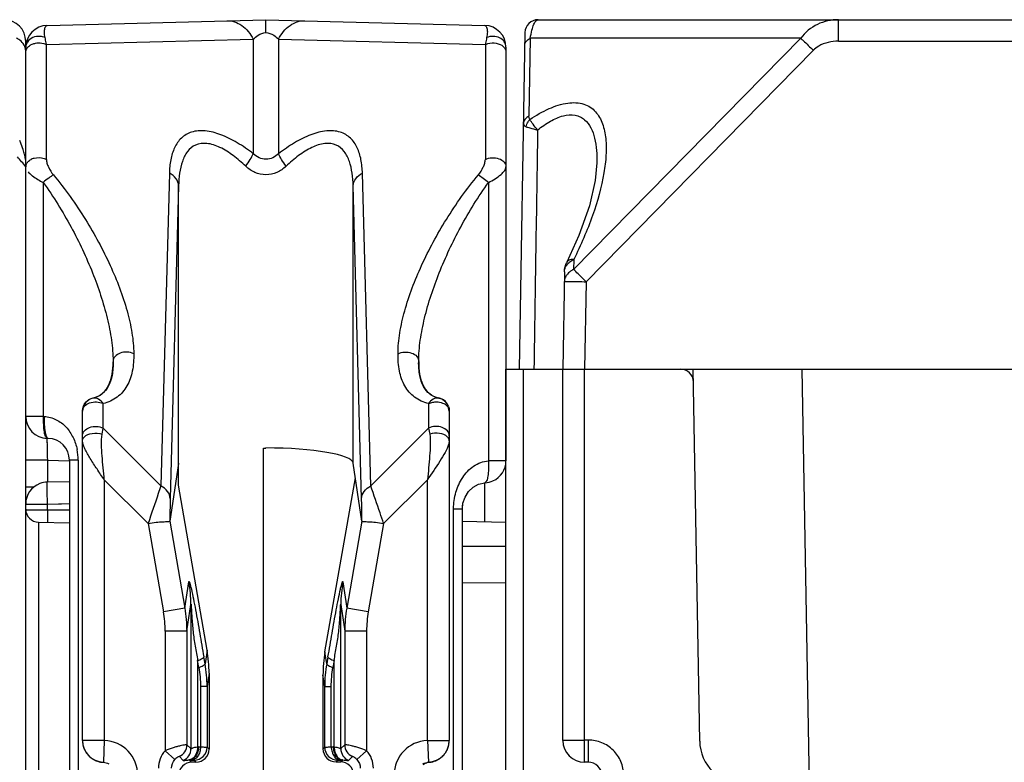
# Model space of a CAD drawing. Units: millimetres. Extents: x 15 to 636, y 15 to 537.
# Drawn here: x 279 to 301, y 161 to 178 of the extents above; entities that cross this region are included whole.
import ezdxf

# ---------------------------------------------------------------- set-up
doc = ezdxf.new("R2010")
doc.units = ezdxf.units.MM
doc.header["$LTSCALE"] = 35.851852
doc.layers.get('0').update_dxf_attribs({"linetype": 'CONTINUOUS'})
doc.layers.add('EDGE_FEAT', color=7, linetype='CONTINUOUS')

msp = doc.modelspace()

# ---------------------------------------------------------------- linework, layer by layer
at = {"color": 7, "linetype": 'Continuous'}
for p, q in [((278.88, 108.465), (278.88, 177.465)), ((289.88, 141.965), (289.88, 169.965)), ((289.88, 169.965), (291.18, 169.965)), ((290.28, 141.965), (290.28, 169.965)), ((282.38, 167.802), (282.183, 166.482)), ((282.38, 167.811), (282.38, 167.802)), ((282.38, 167.306), (282.38, 167.802)), ((286.578, 166.482), (286.38, 167.816)), ((285.734, 163.49), (286.43, 167.476)), ((283.033, 163.531), (282.38, 167.306)), ((279.175, 166.46), (279.88, 166.448)), ((288.88, 166.483), (289.88, 166.465)), ((283.033, 163.531), (282.987, 163.219)), ((285.774, 163.219), (285.734, 163.49)), ((283.079, 163.002), (283.034, 162.699)), ((283.079, 163.002), (283.079, 161.267)), ((285.688, 162.962), (285.688, 161.273)), ((285.727, 162.699), (285.688, 162.962)), ((283.034, 161.311), (283.079, 161.267)), ((285.688, 161.273), (285.727, 161.311)), ((282.68, 160.966), (282.629, 161.016)), ((282.78, 160.966), (282.68, 160.966)), ((282.734, 161.012), (282.78, 160.966)), ((285.989, 160.973), (286.027, 161.012)), ((285.989, 160.973), (286.089, 160.974)), ((286.089, 160.974), (286.132, 161.016))]:
    msp.add_line(p, q, dxfattribs=at)
for centre, radius, start, end in [((278.38, 177.465), 0.5, 0, 90), ((277.275, 174.533), 1.609, 22.8871, 24.3381), ((277.243, 174.52), 1.644, 16.6591, 22.875), ((274.217, 170.875), 5.968, 38.6072, 41.4634), ((277.283, 174.531), 1.603, 12.4803, 16.6837)]:
    msp.add_arc(centre, radius, start, end, dxfattribs=at)
for centre, major_axis, ratio, start_param, end_param in [((284.38, 167.807), (2, 0), 0.176327, 0.02618, 1.570796), ((280.085, 163.034), (-0.829, 2.936), 0.979906, -1.851342, -1.676809), ((288.696, 162.901), (-1.461, 2.692), 0.976687, 0.889187, 1.06372), ((282.779, 161.266), (0.09, 0.286), 0.997211, -2.835048, -1.264937), ((285.989, 161.273), (0.27, 0.133), 0.996248, 2.685106, 4.255217), ((286.089, 160.673), (0.27, 0.133), 0.996248, -0.456487, 1.113625)]:
    msp.add_ellipse(centre, major_axis=major_axis, ratio=ratio, start_param=start_param, end_param=end_param, dxfattribs=at)
for points in [[(278.742, 177.498), (278.719, 177.515), (278.695, 177.53), (278.669, 177.542)], [(278.848, 174.878), (278.868, 174.786), (278.88, 174.693), (278.88, 174.599)]]:
    msp.add_open_spline(points, degree=3, dxfattribs=at)
for points, knots in [([(278.88, 177.254), (278.88, 177.299), (278.852, 177.396), (278.783, 177.467), (278.742, 177.498)], [0, 0, 0, 0, 0.472317, 1, 1, 1, 1]), ([(282.68, 160.966), (282.603, 160.966), (282.444, 160.901), (282.381, 160.742), (282.38, 160.666)], [0, 0, 0, 0, 0.499364, 1, 1, 1, 1])]:
    msp.add_open_spline(points, degree=3, knots=knots, dxfattribs=at)
at = {"layer": 'EDGE_FEAT', "color": 7, "linetype": 'Continuous'}
for p, q in [((279.367, 177.834), (284.38, 177.965)), ((284.38, 177.965), (289.394, 177.834)), ((290.615, 177.965), (291.423, 177.965)), ((292.07, 177.965), (324.146, 177.965)), ((297.493, 177.474), (297.493, 177.965)), ((279.354, 177.395), (284.092, 177.519)), ((284.092, 177.519), (284.092, 174.897)), ((284.669, 177.519), (284.669, 174.897)), ((284.669, 177.519), (289.407, 177.395)), ((290.315, 177.67), (290.18, 169.965)), ((290.436, 177.542), (290.405, 175.755)), ((296.63, 177.542), (290.436, 177.542)), ((296.63, 177.542), (291.427, 172.246)), ((278.88, 177.334), (278.88, 177.254)), ((279.354, 174.768), (279.354, 177.395)), ((289.407, 177.395), (289.407, 174.768)), ((289.88, 177.334), (289.88, 167.865)), ((296.919, 177.262), (291.715, 171.966)), ((297.493, 177.474), (317.268, 177.474)), ((291.963, 174.69), (291.963, 174.688)), ((282.17, 174.452), (281.977, 167.291)), ((286.783, 167.291), (286.591, 174.452)), ((279.28, 174.239), (279.28, 168.88)), ((282.381, 174.164), (282.189, 167.002)), ((282.381, 167.816), (282.381, 174.164)), ((286.572, 167.002), (286.38, 174.164)), ((286.38, 167.816), (286.38, 174.164)), ((289.48, 174.239), (289.48, 167.865)), ((291.431, 172.476), (291.427, 172.246)), ((291.219, 172.196), (291.18, 169.965)), ((291.715, 171.966), (291.68, 169.965)), ((280.88, 170.145), (280.88, 170.14)), ((287.88, 170.14), (287.88, 170.145)), ((290.383, 169.965), (324.378, 169.965)), ((291.18, 161.465), (291.18, 169.965)), ((291.68, 160.965), (291.68, 169.965)), ((294.316, 161.448), (294.167, 169.965)), ((296.833, 160.465), (296.667, 169.965)), ((280.421, 169.297), (280.421, 169.307)), ((280.654, 168.614), (280.654, 169.176)), ((288.107, 169.176), (288.107, 168.614)), ((288.34, 169.307), (288.339, 169.297)), ((288.346, 169.296), (288.339, 169.297)), ((280.18, 161.464), (280.18, 169.003)), ((288.58, 169.003), (288.559, 169.114)), ((288.58, 169.003), (288.58, 161.464)), ((279.28, 168.88), (278.88, 168.88)), ((279.28, 168.88), (279.301, 168.88)), ((280.629, 168.474), (280.654, 168.614)), ((280.654, 168.614), (281.977, 167.291)), ((286.783, 167.291), (288.107, 168.614)), ((288.107, 168.614), (288.132, 168.474)), ((279.394, 168.38), (279.367, 168.381)), ((284.328, 168.155), (284.38, 168.159)), ((284.328, 150.841), (284.328, 168.155)), ((279.376, 167.88), (278.88, 167.88)), ((279.376, 167.88), (279.376, 167.377)), ((279.376, 167.88), (279.88, 167.867)), ((279.88, 167.88), (279.88, 116.418)), ((280.08, 167.88), (279.88, 167.88)), ((280.08, 167.88), (280.08, 116.429)), ((289.88, 167.865), (289.48, 167.865)), ((279.88, 167.385), (279.373, 167.377)), ((280.68, 167.433), (280.68, 161.464)), ((281.685, 166.429), (280.68, 167.433)), ((288.08, 167.433), (287.076, 166.429)), ((288.08, 161.464), (288.08, 167.433)), ((289.385, 167.365), (289.385, 166.474)), ((279.075, 167.263), (278.88, 167.263)), ((279.376, 166.877), (279.376, 166.91)), ((279.376, 166.877), (279.88, 166.885)), ((288.88, 166.77), (288.895, 166.899)), ((278.88, 166.877), (279.376, 166.877)), ((279.376, 166.738), (278.885, 166.738)), ((279.376, 166.877), (279.701, 166.882)), ((279.376, 166.738), (279.376, 166.877)), ((279.88, 166.735), (279.376, 166.738)), ((288.68, 116.292), (288.68, 166.77)), ((288.68, 166.77), (288.88, 166.77)), ((288.88, 116.282), (288.88, 166.85)), ((279.175, 166.46), (279.175, 159.47)), ((282.182, 166.481), (282.527, 164.495)), ((286.578, 166.481), (286.233, 164.495)), ((281.685, 166.429), (282.036, 164.41)), ((287.076, 166.429), (286.725, 164.41)), ((289.779, 165.905), (288.88, 165.905)), ((289.88, 165.905), (289.779, 165.905)), ((282.527, 164.495), (282.616, 165.092)), ((286.145, 165.092), (286.233, 164.495)), ((289.88, 165.066), (288.88, 165.069)), ((282.527, 164.495), (282.036, 164.41)), ((282.573, 163.969), (282.664, 164.579)), ((282.664, 164.579), (282.664, 161.277)), ((286.097, 161.277), (286.097, 164.579)), ((286.097, 164.579), (286.187, 163.969)), ((286.725, 164.41), (286.233, 164.495)), ((282.074, 163.969), (282.074, 161.23)), ((282.573, 163.969), (282.074, 163.969)), ((282.573, 163.969), (282.573, 161.367)), ((286.187, 163.969), (286.187, 161.367)), ((286.687, 163.969), (286.187, 163.969)), ((286.687, 163.969), (286.687, 161.23)), ((282.815, 163.291), (282.815, 161.316)), ((282.844, 163.133), (282.815, 163.291)), ((282.987, 163.219), (282.958, 163.376)), ((285.803, 163.376), (285.774, 163.219)), ((285.946, 163.291), (285.917, 163.133)), ((285.946, 161.316), (285.946, 163.291)), ((282.883, 162.699), (282.883, 161.315)), ((283.034, 162.699), (282.883, 162.699)), ((283.034, 162.699), (283.034, 161.311)), ((285.727, 161.311), (285.727, 162.699)), ((285.727, 162.699), (285.878, 162.699)), ((285.878, 161.315), (285.878, 162.699)), ((291.768, 161.474), (291.68, 161.474)), ((291.768, 160.965), (291.768, 161.474)), ((280.68, 161.464), (280.18, 161.464)), ((280.68, 161.464), (280.659, 160.965)), ((282.573, 161.367), (282.664, 161.277)), ((282.838, 161.316), (282.883, 161.315)), ((285.878, 161.315), (285.922, 161.316)), ((286.097, 161.277), (286.187, 161.367)), ((288.08, 161.464), (288.102, 160.965)), ((288.08, 161.464), (288.58, 161.464)), ((282.074, 161.23), (282.296, 161.029)), ((282.398, 161.095), (282.489, 161.004)), ((286.272, 161.004), (286.362, 161.095)), ((286.465, 161.029), (286.687, 161.23)), ((280.634, 160.964), (280.659, 160.965)), ((282.629, 161.016), (282.674, 161.015)), ((286.087, 161.015), (286.132, 161.016)), ((288.102, 160.965), (288.127, 160.964)), ((291.768, 160.965), (291.68, 160.965))]:
    msp.add_line(p, q, dxfattribs=at)
for points in [[(291.963, 174.688), (291.924, 174.283), (291.789, 173.7), (291.552, 173.027), (291.272, 172.411)], [(288.895, 166.899), (288.944, 167.035), (289.023, 167.16), (289.127, 167.263), (289.252, 167.334), (289.398, 167.365)]]:
    msp.add_lwpolyline(points, dxfattribs=at)
for centre, radius, start, end in [((290.615, 177.665), 0.3, 90, 179), ((279.38, 177.334), 0.5, 91.5, 180), ((289.38, 177.334), 0.5, 0, 88.5), ((279.131, 177.142), 0.282, 120.5067, 126.7202), ((279.208, 177.104), 0.326, 63.4685, 66.8199), ((290.695, 175.428), 0.368, 136.4918, 146.6078), ((290.842, 177.014), 1.582, 251.4783, 252.8883), ((279.156, 174.48), 0.325, 108.3667, 117.5988), ((279.164, 174.457), 0.349, 105.6294, 108.3793), ((293.873, 169.665), 0.3, 1, 90), ((280.48, 169.003), 0.3, 101.3128, 180.0103), ((288.273, 169.006), 0.308, 32.9839, 77.4263), ((288.277, 169.009), 0.303, 20.1582, 33.047), ((288.283, 169.005), 0.297, 26.1152, 33.2724), ((288.281, 169.004), 0.299, 21.5442, 26.0954), ((279.38, 168.88), 0.5, 179.9994, 268.5), ((298.017, 168.556), 18.652, 180.8323, 181.1595), ((279.38, 167.88), 0.5, 0, 88.5), ((322.831, 169.041), 43.471, 181.137, 181.5299), ((278.84, 167.88), 1.24, 359.9921, 11.3215), ((281.933, 167.874), 0.452, 352.0095, 352.6575), ((289.38, 167.865), 0.5, 293.6654, 359.9969), ((279.38, 166.877), 0.5, 110.6726, 179.9976), ((279.18, 166.76), 0.3, 180, 269), ((334.066, 166.452), 54.691, 179.7002, 179.8638), ((318.372, 166.484), 38.997, 179.8555, 180.0457), ((279.743, 164.565), 2.921, 0.2774, 10.3968), ((289.018, 164.565), 2.921, 169.6031, 179.7226), ((279.496, 163.969), 2.577, 0.0061, 9.8501), ((279.51, 163.967), 3.064, 0.0501, 9.9391), ((289.251, 163.967), 3.064, 170.0609, 179.9499), ((289.265, 163.969), 2.577, 170.1499, 179.9939), ((280.146, 162.7), 2.888, 359.9864, 10.3486), ((288.615, 162.7), 2.888, 169.6512, 180.0138), ((280.68, 161.464), 0.5, 180, 267.5202), ((280.677, 161.461), 0.496, 200.5965, 206.266), ((280.646, 160.665), 0.8, 0.01, 87.5303), ((282.273, 161.368), 0.3, 294.6197, 359.9616), ((282.364, 161.277), 0.3, 294.6197, 359.9616), ((282.734, 161.312), 0.3, 270.0296, 359.9704), ((282.822, 160.685), 0.632, 88.5383, 90.6565), ((286.027, 161.312), 0.3, 180.0296, 269.9704), ((285.939, 160.685), 0.632, 89.3435, 91.4617), ((286.397, 161.277), 0.3, 180.0384, 245.3803), ((286.487, 161.368), 0.3, 180.0384, 245.3803), ((288.115, 160.665), 0.8, 92.47, 179.9898), ((288.08, 161.464), 0.5, 272.4798, 360), ((288.084, 161.461), 0.496, 333.7119, 339.3863), ((291.68, 161.465), 0.5, 180, 270), ((295.316, 161.465), 1, 181, 270), ((280.685, 161.465), 0.505, 206.2597, 221.6722), ((280.68, 161.462), 0.5, 221.733, 227.6622), ((280.685, 161.467), 0.507, 227.6766, 235.9662), ((280.682, 161.462), 0.501, 235.9477, 243.8173), ((282.518, 160.827), 0.6, 137.8414, 180.0045), ((286.243, 160.827), 0.6, 359.995, 42.1581), ((288.079, 161.462), 0.501, 296.1395, 303.9294), ((288.076, 161.467), 0.507, 303.9107, 312.3055), ((288.08, 161.462), 0.5, 312.3207, 318.2335), ((288.078, 161.464), 0.503, 318.2585, 333.753), ((280.68, 161.459), 0.497, 243.8416, 247.2558), ((280.683, 161.467), 0.506, 247.2696, 264.3483), ((282.612, 160.684), 0.333, 87.1157, 89.1792), ((286.149, 160.684), 0.333, 90.8208, 92.8843), ((288.078, 161.465), 0.504, 275.6152, 292.7858), ((288.081, 161.459), 0.497, 292.7642, 296.1157)]:
    msp.add_arc(centre, radius, start, end, dxfattribs=at)
for points, knots in [([(283.488, 177.942), (283.547, 177.943), (283.668, 177.925), (283.899, 177.806), (284.028, 177.641), (284.092, 177.519)], [0, 0, 0, 0, 0.227009, 0.46589, 1, 1, 1, 1]), ([(284.38, 177.672), (284.38, 177.713), (284.38, 177.772), (284.38, 177.844), (284.38, 177.886), (284.38, 177.919), (284.38, 177.94), (284.381, 177.954), (284.379, 177.959), (284.382, 177.965), (284.38, 177.965)], [0, 0, 0, 0, 0.424379, 0.596872, 0.740167, 0.853051, 0.934411, 0.963034, 0.983545, 1, 1, 1, 1]), ([(284.669, 177.519), (284.732, 177.641), (284.861, 177.806), (285.093, 177.925), (285.214, 177.943), (285.273, 177.942)], [0, 0, 0, 0, 0.53411, 0.772991, 1, 1, 1, 1]), ([(290.436, 177.542), (290.447, 177.605), (290.468, 177.713), (290.505, 177.834), (290.54, 177.904), (290.567, 177.944), (290.597, 177.965), (290.615, 177.965)], [0, 0, 0, 0, 0.3984, 0.691275, 0.799599, 0.884633, 1, 1, 1, 1]), ([(291.423, 177.965), (291.471, 177.965), (291.686, 177.964), (291.902, 177.965), (292.07, 177.965)], [0, 0, 0, 0, 0.221042, 1, 1, 1, 1]), ([(297.493, 177.965), (297.329, 177.965), (296.996, 177.893), (296.729, 177.675), (296.63, 177.542)], [0, 0, 0, 0, 0.496222, 1, 1, 1, 1]), ([(279.323, 177.554), (279.313, 177.598), (279.305, 177.674), (279.313, 177.765), (279.341, 177.833), (279.367, 177.834)], [0, 0, 0, 0, 0.452537, 0.735609, 1, 1, 1, 1]), ([(289.394, 177.834), (289.42, 177.833), (289.448, 177.765), (289.456, 177.674), (289.448, 177.598), (289.437, 177.554)], [0, 0, 0, 0, 0.264396, 0.547476, 1, 1, 1, 1]), ([(279.209, 177.583), (279.152, 177.588), (279.038, 177.571), (278.946, 177.498), (278.917, 177.454)], [0, 0, 0, 0, 0.518945, 1, 1, 1, 1]), ([(279.354, 177.395), (279.351, 177.41), (279.343, 177.463), (279.332, 177.516), (279.323, 177.554)], [0, 0, 0, 0, 0.26945, 1, 1, 1, 1]), ([(284.092, 177.519), (284.124, 177.554), (284.208, 177.627), (284.317, 177.667), (284.38, 177.672)], [0, 0, 0, 0, 0.427051, 1, 1, 1, 1]), ([(284.38, 177.672), (284.444, 177.667), (284.553, 177.627), (284.637, 177.554), (284.669, 177.519)], [0, 0, 0, 0, 0.572954, 1, 1, 1, 1]), ([(289.437, 177.554), (289.435, 177.542), (289.423, 177.489), (289.414, 177.436), (289.407, 177.395)], [0, 0, 0, 0, 0.230418, 1, 1, 1, 1]), ([(289.88, 177.334), (289.88, 177.377), (289.85, 177.469), (289.735, 177.561), (289.587, 177.595), (289.484, 177.575), (289.437, 177.554)], [0, 0, 0, 0, 0.226082, 0.471546, 0.735369, 1, 1, 1, 1]), ([(290.31, 177.374), (290.31, 177.408), (290.339, 177.481), (290.401, 177.525), (290.436, 177.542)], [0, 0, 0, 0, 0.461584, 1, 1, 1, 1]), ([(296.63, 177.542), (296.649, 177.524), (296.746, 177.432), (296.842, 177.338), (296.919, 177.262)], [0, 0, 0, 0, 0.195745, 1, 1, 1, 1]), ([(278.917, 177.454), (278.911, 177.445), (278.891, 177.408), (278.88, 177.365), (278.88, 177.334)], [0, 0, 0, 0, 0.257384, 1, 1, 1, 1]), ([(278.88, 177.222), (278.88, 177.249), (278.897, 177.307), (278.938, 177.35), (278.963, 177.368)], [0, 0, 0, 0, 0.472378, 1, 1, 1, 1]), ([(279.104, 177.427), (279.123, 177.431), (279.201, 177.44), (279.282, 177.426), (279.336, 177.403)], [0, 0, 0, 0, 0.253927, 1, 1, 1, 1]), ([(289.407, 177.395), (289.425, 177.404), (289.505, 177.435), (289.594, 177.439), (289.657, 177.427)], [0, 0, 0, 0, 0.241055, 1, 1, 1, 1]), ([(289.657, 177.427), (289.716, 177.416), (289.799, 177.381), (289.868, 177.295), (289.88, 177.245), (289.88, 177.222)], [0, 0, 0, 0, 0.547782, 0.783969, 1, 1, 1, 1]), ([(297.493, 177.474), (297.338, 177.474), (297.122, 177.426), (296.956, 177.3), (296.919, 177.262)], [0, 0, 0, 0, 0.748189, 1, 1, 1, 1]), ([(290.429, 175.681), (290.568, 175.775), (290.844, 175.935), (291.265, 176.078), (291.604, 176.068), (291.813, 175.968), (291.976, 175.827), (292.109, 175.578), (292.176, 175.233), (292.178, 174.854), (292.146, 174.594), (292.124, 174.46)], [0, 0, 0, 0, 0.16319, 0.308113, 0.427247, 0.479741, 0.530384, 0.633605, 0.746119, 0.868667, 1, 1, 1, 1]), ([(290.405, 175.755), (290.37, 175.737), (290.308, 175.693), (290.279, 175.62), (290.279, 175.587)], [0, 0, 0, 0, 0.538416, 1, 1, 1, 1]), ([(290.429, 175.681), (290.424, 175.685), (290.408, 175.706), (290.405, 175.734), (290.405, 175.755)], [0, 0, 0, 0, 0.230601, 1, 1, 1, 1]), ([(290.603, 175.439), (290.567, 175.482), (290.505, 175.559), (290.449, 175.642), (290.429, 175.681)], [0, 0, 0, 0, 0.558381, 1, 1, 1, 1]), ([(290.603, 175.439), (290.696, 175.513), (290.882, 175.644), (291.172, 175.776), (291.419, 175.798), (291.583, 175.745), (291.716, 175.657), (291.838, 175.488), (291.95, 175.154), (291.966, 174.878), (291.963, 174.69)], [0, 0, 0, 0, 0.15855, 0.302513, 0.424188, 0.478289, 0.530368, 0.635709, 0.749142, 1, 1, 1, 1]), ([(290.279, 175.587), (290.278, 175.571), (290.29, 175.536), (290.322, 175.52), (290.339, 175.514)], [0, 0, 0, 0, 0.455564, 1, 1, 1, 1]), ([(290.376, 175.502), (290.392, 175.497), (290.467, 175.475), (290.543, 175.455), (290.603, 175.439)], [0, 0, 0, 0, 0.208711, 1, 1, 1, 1]), ([(284.092, 174.897), (283.974, 174.987), (283.736, 175.151), (283.368, 175.338), (283.011, 175.436), (282.684, 175.417), (282.43, 175.268), (282.274, 175.033), (282.191, 174.754), (282.173, 174.556), (282.17, 174.452)], [0, 0, 0, 0, 0.165966, 0.321965, 0.460219, 0.576285, 0.67751, 0.777594, 0.884475, 1, 1, 1, 1]), ([(286.591, 174.452), (286.588, 174.556), (286.57, 174.755), (286.487, 175.033), (286.331, 175.268), (286.077, 175.417), (285.75, 175.436), (285.393, 175.338), (285.024, 175.151), (284.787, 174.987), (284.669, 174.897)], [0, 0, 0, 0, 0.115561, 0.222491, 0.322562, 0.423748, 0.539838, 0.678162, 0.83415, 1, 1, 1, 1]), ([(283.918, 174.609), (283.827, 174.696), (283.642, 174.856), (283.347, 175.046), (283.049, 175.151), (282.766, 175.121), (282.567, 174.95), (282.456, 174.717), (282.396, 174.449), (282.383, 174.261), (282.381, 174.164)], [0, 0, 0, 0, 0.159675, 0.310458, 0.443173, 0.553248, 0.654316, 0.760958, 0.876515, 1, 1, 1, 1]), ([(286.38, 174.164), (286.378, 174.261), (286.364, 174.449), (286.305, 174.717), (286.194, 174.95), (285.995, 175.121), (285.711, 175.151), (285.414, 175.045), (285.119, 174.856), (284.933, 174.696), (284.842, 174.609)], [0, 0, 0, 0, 0.12351, 0.239118, 0.345743, 0.446765, 0.556873, 0.689666, 0.840439, 1, 1, 1, 1]), ([(283.919, 174.609), (283.955, 174.66), (284.018, 174.753), (284.072, 174.852), (284.092, 174.897)], [0, 0, 0, 0, 0.558187, 1, 1, 1, 1]), ([(284.669, 174.897), (284.632, 174.859), (284.543, 174.794), (284.381, 174.759), (284.218, 174.794), (284.129, 174.859), (284.092, 174.897)], [0, 0, 0, 0, 0.249917, 0.499634, 0.749544, 1, 1, 1, 1]), ([(284.842, 174.609), (284.806, 174.66), (284.743, 174.753), (284.688, 174.852), (284.669, 174.897)], [0, 0, 0, 0, 0.558187, 1, 1, 1, 1]), ([(289.407, 174.768), (289.454, 174.791), (289.561, 174.816), (289.714, 174.793), (289.842, 174.723), (289.88, 174.635), (289.88, 174.595)], [0, 0, 0, 0, 0.271992, 0.549326, 0.792523, 1, 1, 1, 1]), ([(278.881, 174.608), (278.883, 174.629), (278.892, 174.657), (278.906, 174.68), (278.91, 174.687)], [0, 0, 0, 0, 0.739182, 1, 1, 1, 1]), ([(278.91, 174.687), (278.916, 174.695), (278.942, 174.727), (278.977, 174.753), (279.006, 174.768)], [0, 0, 0, 0, 0.233382, 1, 1, 1, 1]), ([(279.354, 174.768), (279.354, 174.739), (279.365, 174.679), (279.413, 174.556), (279.468, 174.467), (279.514, 174.412)], [0, 0, 0, 0, 0.217559, 0.461838, 1, 1, 1, 1]), ([(284.842, 174.609), (284.781, 174.55), (284.637, 174.453), (284.381, 174.399), (284.124, 174.452), (283.98, 174.55), (283.918, 174.609)], [0, 0, 0, 0, 0.248795, 0.499664, 0.750713, 1, 1, 1, 1]), ([(289.247, 174.412), (289.293, 174.467), (289.348, 174.556), (289.395, 174.679), (289.407, 174.739), (289.407, 174.768)], [0, 0, 0, 0, 0.538095, 0.78241, 1, 1, 1, 1]), ([(289.48, 174.239), (289.582, 174.288), (289.718, 174.369), (289.846, 174.499), (289.88, 174.566), (289.88, 174.595)], [0, 0, 0, 0, 0.616644, 0.843104, 1, 1, 1, 1]), ([(278.974, 174.441), (278.993, 174.422), (279.087, 174.343), (279.194, 174.28), (279.28, 174.239)], [0, 0, 0, 0, 0.217216, 1, 1, 1, 1]), ([(279.514, 174.412), (279.476, 174.391), (279.397, 174.335), (279.321, 174.274), (279.28, 174.239)], [0, 0, 0, 0, 0.441827, 1, 1, 1, 1]), ([(279.514, 174.412), (279.781, 174.09), (280.258, 173.421), (280.825, 172.375), (281.163, 171.493), (281.32, 170.808), (281.354, 170.478), (281.354, 170.319)], [0, 0, 0, 0, 0.276037, 0.538421, 0.782317, 0.895193, 1, 1, 1, 1]), ([(282.381, 174.164), (282.38, 174.221), (282.331, 174.344), (282.229, 174.422), (282.17, 174.452)], [0, 0, 0, 0, 0.46347, 1, 1, 1, 1]), ([(286.38, 174.164), (286.381, 174.221), (286.43, 174.344), (286.532, 174.422), (286.591, 174.452)], [0, 0, 0, 0, 0.463469, 1, 1, 1, 1]), ([(287.407, 170.318), (287.407, 170.478), (287.44, 170.808), (287.597, 171.493), (287.936, 172.375), (288.503, 173.422), (288.979, 174.09), (289.247, 174.412)], [0, 0, 0, 0, 0.104858, 0.217765, 0.461702, 0.724086, 1, 1, 1, 1]), ([(289.247, 174.412), (289.284, 174.391), (289.364, 174.335), (289.439, 174.274), (289.48, 174.239)], [0, 0, 0, 0, 0.441827, 1, 1, 1, 1]), ([(292.124, 174.46), (292.068, 174.128), (291.875, 173.448), (291.594, 172.803), (291.431, 172.476)], [0, 0, 0, 0, 0.479646, 1, 1, 1, 1]), ([(279.28, 174.239), (279.516, 173.913), (279.931, 173.242), (280.422, 172.198), (280.714, 171.322), (280.851, 170.638), (280.88, 170.306), (280.88, 170.145)], [0, 0, 0, 0, 0.27076, 0.530741, 0.776133, 0.891493, 1, 1, 1, 1]), ([(287.88, 170.145), (287.881, 170.306), (287.91, 170.639), (288.047, 171.322), (288.339, 172.199), (288.83, 173.242), (289.245, 173.914), (289.48, 174.239)], [0, 0, 0, 0, 0.10856, 0.223946, 0.469371, 0.729347, 1, 1, 1, 1]), ([(291.219, 172.196), (291.22, 172.233), (291.24, 172.311), (291.29, 172.374), (291.319, 172.401)], [0, 0, 0, 0, 0.478776, 1, 1, 1, 1]), ([(291.431, 172.476), (291.412, 172.478), (291.355, 172.476), (291.29, 172.447), (291.272, 172.411)], [0, 0, 0, 0, 0.310208, 1, 1, 1, 1]), ([(291.319, 172.401), (291.327, 172.409), (291.361, 172.438), (291.4, 172.461), (291.431, 172.476)], [0, 0, 0, 0, 0.240683, 1, 1, 1, 1]), ([(291.427, 172.246), (291.413, 172.239), (291.362, 172.212), (291.316, 172.175), (291.288, 172.143)], [0, 0, 0, 0, 0.263327, 1, 1, 1, 1]), ([(291.715, 171.966), (291.688, 171.993), (291.592, 172.087), (291.496, 172.181), (291.427, 172.246)], [0, 0, 0, 0, 0.289854, 1, 1, 1, 1]), ([(291.215, 171.966), (291.215, 171.967), (291.22, 171.967), (291.226, 171.968), (291.239, 171.968), (291.263, 171.969), (291.305, 171.97), (291.366, 171.97), (291.441, 171.97), (291.559, 171.969), (291.652, 171.967), (291.715, 171.966)], [0, 0, 0, 0, 0.005136, 0.019649, 0.043509, 0.076557, 0.169036, 0.293266, 0.444656, 0.617517, 1, 1, 1, 1]), ([(281.354, 170.319), (281.356, 170.186), (281.339, 169.93), (281.22, 169.577), (280.988, 169.3), (280.769, 169.202), (280.654, 169.176)], [0, 0, 0, 0, 0.27465, 0.52323, 0.756864, 1, 1, 1, 1]), ([(281.354, 170.319), (281.307, 170.341), (281.201, 170.365), (281.047, 170.343), (280.923, 170.271), (280.881, 170.186), (280.88, 170.148)], [0, 0, 0, 0, 0.272459, 0.551209, 0.79848, 1, 1, 1, 1]), ([(288.107, 169.176), (287.992, 169.202), (287.773, 169.3), (287.541, 169.577), (287.422, 169.93), (287.405, 170.185), (287.407, 170.318)], [0, 0, 0, 0, 0.243132, 0.476764, 0.725344, 1, 1, 1, 1]), ([(287.407, 170.319), (287.454, 170.342), (287.561, 170.367), (287.715, 170.346), (287.841, 170.272), (287.88, 170.185), (287.88, 170.146)], [0, 0, 0, 0, 0.272216, 0.549399, 0.794767, 1, 1, 1, 1]), ([(280.88, 170.144), (280.882, 170.037), (280.872, 169.839), (280.792, 169.577), (280.64, 169.381), (280.496, 169.315), (280.421, 169.297)], [0, 0, 0, 0, 0.308322, 0.564844, 0.778695, 1, 1, 1, 1]), ([(280.421, 169.307), (280.501, 169.325), (280.653, 169.398), (280.801, 169.604), (280.87, 169.857), (280.881, 170.037), (280.88, 170.132)], [0, 0, 0, 0, 0.240463, 0.471724, 0.721876, 1, 1, 1, 1]), ([(288.339, 169.297), (288.265, 169.315), (288.122, 169.381), (287.97, 169.574), (287.89, 169.835), (287.878, 170.031), (287.88, 170.137)], [0, 0, 0, 0, 0.221984, 0.436291, 0.692881, 1, 1, 1, 1]), ([(287.88, 170.132), (287.88, 170.037), (287.891, 169.857), (287.96, 169.604), (288.107, 169.398), (288.26, 169.325), (288.34, 169.307)], [0, 0, 0, 0, 0.278079, 0.528269, 0.759534, 1, 1, 1, 1]), ([(280.18, 169.009), (280.18, 169.085), (280.237, 169.225), (280.363, 169.294), (280.421, 169.307)], [0, 0, 0, 0, 0.559491, 1, 1, 1, 1]), ([(280.18, 169.003), (280.18, 169.043), (280.22, 169.13), (280.346, 169.203), (280.5, 169.225), (280.607, 169.2), (280.654, 169.176)], [0, 0, 0, 0, 0.205245, 0.450637, 0.727853, 1, 1, 1, 1]), ([(280.654, 169.176), (280.626, 169.216), (280.561, 169.286), (280.463, 169.305), (280.421, 169.297)], [0, 0, 0, 0, 0.534239, 1, 1, 1, 1]), ([(288.339, 169.297), (288.298, 169.305), (288.2, 169.286), (288.134, 169.217), (288.107, 169.176)], [0, 0, 0, 0, 0.466061, 1, 1, 1, 1]), ([(288.107, 169.176), (288.116, 169.181), (288.155, 169.198), (288.196, 169.208), (288.228, 169.212)], [0, 0, 0, 0, 0.240815, 1, 1, 1, 1]), ([(288.228, 169.212), (288.26, 169.216), (288.378, 169.218), (288.507, 169.164), (288.553, 169.092)], [0, 0, 0, 0, 0.276594, 1, 1, 1, 1]), ([(288.553, 169.092), (288.558, 169.085), (288.573, 169.058), (288.58, 169.026), (288.58, 169.003)], [0, 0, 0, 0, 0.26083, 1, 1, 1, 1]), ([(279.28, 168.88), (279.279, 168.817), (279.28, 168.7), (279.297, 168.541), (279.316, 168.442), (279.349, 168.381), (279.367, 168.381)], [0, 0, 0, 0, 0.366968, 0.680215, 0.896653, 1, 1, 1, 1]), ([(279.301, 168.88), (279.301, 168.864), (279.3, 168.8), (279.302, 168.736), (279.305, 168.689)], [0, 0, 0, 0, 0.255028, 1, 1, 1, 1]), ([(279.301, 168.88), (279.397, 168.877), (279.588, 168.826), (279.816, 168.646), (279.976, 168.404), (280.037, 168.219), (280.056, 168.124)], [0, 0, 0, 0, 0.250856, 0.496896, 0.745028, 1, 1, 1, 1]), ([(279.305, 168.689), (279.307, 168.652), (279.313, 168.583), (279.329, 168.492), (279.348, 168.427), (279.368, 168.393), (279.38, 168.385)], [0, 0, 0, 0, 0.354516, 0.648114, 0.865127, 1, 1, 1, 1]), ([(280.18, 168.441), (280.18, 168.481), (280.22, 168.568), (280.346, 168.641), (280.5, 168.663), (280.607, 168.638), (280.654, 168.614)], [0, 0, 0, 0, 0.205236, 0.450601, 0.727782, 1, 1, 1, 1]), ([(280.22, 168.411), (280.267, 168.458), (280.412, 168.507), (280.557, 168.498), (280.629, 168.474)], [0, 0, 0, 0, 0.46498, 1, 1, 1, 1]), ([(280.68, 167.433), (280.671, 167.524), (280.652, 167.705), (280.628, 167.973), (280.614, 168.229), (280.615, 168.396), (280.629, 168.474)], [0, 0, 0, 0, 0.263104, 0.522639, 0.772935, 1, 1, 1, 1]), ([(288.132, 168.474), (288.146, 168.396), (288.147, 168.229), (288.133, 167.973), (288.108, 167.705), (288.09, 167.524), (288.08, 167.433)], [0, 0, 0, 0, 0.227064, 0.477361, 0.736895, 1, 1, 1, 1]), ([(288.58, 168.441), (288.58, 168.481), (288.541, 168.568), (288.415, 168.641), (288.261, 168.663), (288.154, 168.638), (288.107, 168.614)], [0, 0, 0, 0, 0.205233, 0.450599, 0.727781, 1, 1, 1, 1]), ([(288.54, 168.411), (288.494, 168.458), (288.349, 168.507), (288.204, 168.498), (288.132, 168.474)], [0, 0, 0, 0, 0.464976, 1, 1, 1, 1]), ([(279.367, 168.381), (279.367, 168.381), (279.367, 168.377), (279.366, 168.374), (279.367, 168.366), (279.366, 168.35), (279.367, 168.322), (279.367, 168.299), (279.367, 168.285)], [0, 0, 0, 0, 0.016453, 0.064821, 0.144917, 0.256382, 0.570874, 1, 1, 1, 1]), ([(280.18, 168.326), (280.18, 168.333), (280.184, 168.365), (280.203, 168.394), (280.22, 168.411)], [0, 0, 0, 0, 0.232555, 1, 1, 1, 1]), ([(280.68, 167.433), (280.624, 167.515), (280.514, 167.675), (280.362, 167.909), (280.253, 168.096), (280.195, 168.233), (280.18, 168.297), (280.18, 168.326)], [0, 0, 0, 0, 0.288828, 0.565756, 0.813125, 0.916641, 1, 1, 1, 1]), ([(288.565, 168.239), (288.545, 168.177), (288.481, 168.047), (288.319, 167.779), (288.177, 167.574), (288.08, 167.433)], [0, 0, 0, 0, 0.208861, 0.456559, 1, 1, 1, 1]), ([(288.58, 168.326), (288.58, 168.333), (288.577, 168.365), (288.558, 168.394), (288.54, 168.411)], [0, 0, 0, 0, 0.232556, 1, 1, 1, 1]), ([(288.58, 168.326), (288.58, 168.319), (288.579, 168.29), (288.571, 168.261), (288.565, 168.239)], [0, 0, 0, 0, 0.225729, 1, 1, 1, 1]), ([(288.68, 166.77), (288.68, 166.896), (288.717, 167.147), (288.87, 167.489), (289.119, 167.767), (289.359, 167.859), (289.48, 167.865)], [0, 0, 0, 0, 0.25742, 0.507774, 0.752902, 1, 1, 1, 1]), ([(289.48, 167.865), (289.483, 167.801), (289.483, 167.685), (289.467, 167.526), (289.449, 167.427), (289.416, 167.366), (289.398, 167.365)], [0, 0, 0, 0, 0.367085, 0.680203, 0.896612, 1, 1, 1, 1]), ([(279.376, 166.91), (279.375, 166.971), (279.374, 167.058), (279.373, 167.169), (279.372, 167.238), (279.372, 167.295), (279.372, 167.334), (279.372, 167.356), (279.372, 167.368), (279.373, 167.373), (279.372, 167.377), (279.373, 167.377)], [0, 0, 0, 0, 0.387784, 0.560587, 0.711025, 0.833861, 0.925026, 0.95757, 0.980996, 0.995171, 1, 1, 1, 1]), ([(281.977, 167.291), (281.957, 167.233), (281.857, 166.947), (281.76, 166.66), (281.683, 166.43)], [0, 0, 0, 0, 0.20218, 1, 1, 1, 1]), ([(282.189, 167.002), (282.187, 167.059), (282.139, 167.183), (282.036, 167.26), (281.977, 167.291)], [0, 0, 0, 0, 0.463502, 1, 1, 1, 1]), ([(286.572, 167.002), (286.574, 167.059), (286.622, 167.183), (286.725, 167.26), (286.783, 167.291)], [0, 0, 0, 0, 0.46347, 1, 1, 1, 1]), ([(287.078, 166.43), (287.051, 166.512), (286.954, 166.799), (286.856, 167.086), (286.783, 167.291)], [0, 0, 0, 0, 0.283235, 1, 1, 1, 1]), ([(282.189, 167.002), (282.188, 166.965), (282.184, 166.791), (282.183, 166.618), (282.183, 166.482)], [0, 0, 0, 0, 0.215114, 1, 1, 1, 1]), ([(286.578, 166.482), (286.578, 166.529), (286.577, 166.703), (286.576, 166.876), (286.572, 167.002)], [0, 0, 0, 0, 0.273313, 1, 1, 1, 1]), ([(281.685, 166.429), (281.746, 166.435), (281.858, 166.463), (282.01, 166.468), (282.11, 166.478), (282.162, 166.48), (282.178, 166.481), (282.182, 166.481)], [0, 0, 0, 0, 0.369132, 0.686828, 0.907634, 0.971108, 1, 1, 1, 1]), ([(282.183, 166.482), (282.183, 166.482), (282.183, 166.481), (282.183, 166.481), (282.182, 166.481)], [0, 0, 0, 0, 0.680282, 1, 1, 1, 1]), ([(286.578, 166.481), (286.578, 166.481), (286.578, 166.481), (286.578, 166.482), (286.578, 166.482)], [0, 0, 0, 0, 0.319718, 1, 1, 1, 1]), ([(286.578, 166.481), (286.583, 166.481), (286.599, 166.48), (286.651, 166.478), (286.751, 166.468), (286.903, 166.463), (287.015, 166.435), (287.076, 166.429)], [0, 0, 0, 0, 0.028892, 0.092368, 0.313177, 0.630872, 1, 1, 1, 1]), ([(282.616, 165.092), (282.617, 165.095), (282.616, 165.101), (282.626, 165.099), (282.629, 165.087), (282.637, 165.07), (282.644, 165.043), (282.653, 165.01), (282.663, 164.97), (282.687, 164.868), (282.723, 164.694), (282.771, 164.447), (282.819, 164.184), (282.865, 163.915), (282.911, 163.645), (282.941, 163.466), (282.958, 163.376)], [0, 0, 0, 0, 0.004619, 0.006923, 0.013078, 0.023982, 0.03953, 0.059344, 0.082875, 0.109509, 0.237072, 0.38302, 0.536124, 0.690951, 0.845458, 1, 1, 1, 1]), ([(285.803, 163.376), (285.819, 163.466), (285.85, 163.646), (285.895, 163.915), (285.942, 164.184), (285.99, 164.447), (286.038, 164.694), (286.074, 164.868), (286.098, 164.97), (286.108, 165.01), (286.117, 165.043), (286.124, 165.07), (286.132, 165.087), (286.135, 165.099), (286.144, 165.101), (286.144, 165.095), (286.145, 165.092)], [0, 0, 0, 0, 0.154544, 0.30905, 0.463877, 0.616983, 0.762934, 0.890499, 0.917132, 0.94066, 0.96047, 0.976011, 0.986916, 0.993074, 0.995381, 1, 1, 1, 1]), ([(282.664, 164.579), (282.665, 164.62), (282.677, 164.391), (282.683, 164.308), (282.696, 164.12), (282.717, 163.904), (282.757, 163.623), (282.805, 163.403), (282.815, 163.291)], [0, 0, 0, 0, 0.092954, 0.221665, 0.351181, 0.480686, 0.739086, 1, 1, 1, 1]), ([(285.946, 163.291), (285.956, 163.403), (286.004, 163.622), (286.043, 163.904), (286.065, 164.12), (286.078, 164.308), (286.084, 164.391), (286.096, 164.62), (286.097, 164.579)], [0, 0, 0, 0, 0.260909, 0.519302, 0.648803, 0.778315, 0.907023, 1, 1, 1, 1]), ([(282.815, 163.291), (282.851, 163.303), (282.897, 163.322), (282.944, 163.353), (282.957, 163.369), (282.958, 163.376)], [0, 0, 0, 0, 0.666075, 0.87296, 1, 1, 1, 1]), ([(285.803, 163.376), (285.804, 163.369), (285.817, 163.353), (285.863, 163.322), (285.91, 163.304), (285.946, 163.291)], [0, 0, 0, 0, 0.127051, 0.333936, 1, 1, 1, 1]), ([(282.844, 163.133), (282.879, 163.147), (282.927, 163.164), (282.973, 163.196), (282.986, 163.212), (282.987, 163.219)], [0, 0, 0, 0, 0.66658, 0.875145, 1, 1, 1, 1]), ([(285.774, 163.219), (285.775, 163.212), (285.788, 163.196), (285.834, 163.165), (285.881, 163.146), (285.917, 163.133)], [0, 0, 0, 0, 0.127269, 0.334117, 1, 1, 1, 1]), ([(291.18, 161.465), (291.18, 161.466), (291.185, 161.466), (291.191, 161.467), (291.204, 161.468), (291.228, 161.469), (291.27, 161.47), (291.331, 161.471), (291.406, 161.472), (291.524, 161.473), (291.617, 161.474), (291.68, 161.474)], [0, 0, 0, 0, 0.005131, 0.019634, 0.043486, 0.076534, 0.169015, 0.293248, 0.444648, 0.617523, 1, 1, 1, 1]), ([(292.572, 160.674), (292.572, 160.778), (292.53, 160.989), (292.35, 161.255), (292.083, 161.432), (291.872, 161.474), (291.768, 161.474)], [0, 0, 0, 0, 0.250253, 0.500258, 0.750077, 1, 1, 1, 1]), ([(282.573, 161.367), (282.57, 161.369), (282.554, 161.364), (282.524, 161.362), (282.476, 161.352), (282.413, 161.34), (282.337, 161.321), (282.221, 161.288), (282.133, 161.256), (282.074, 161.23)], [0, 0, 0, 0, 0.023724, 0.084485, 0.179879, 0.305957, 0.457452, 0.628113, 1, 1, 1, 1]), ([(282.815, 161.316), (282.815, 161.279), (282.806, 161.206), (282.766, 161.11), (282.701, 161.04), (282.644, 161.019), (282.617, 161.017)], [0, 0, 0, 0, 0.287855, 0.555934, 0.79165, 1, 1, 1, 1]), ([(282.838, 161.316), (282.838, 161.278), (282.827, 161.204), (282.783, 161.107), (282.716, 161.037), (282.657, 161.017), (282.629, 161.016)], [0, 0, 0, 0, 0.287722, 0.556264, 0.792123, 1, 1, 1, 1]), ([(282.664, 161.277), (282.665, 161.276), (282.67, 161.277), (282.677, 161.28), (282.69, 161.286), (282.715, 161.296), (282.757, 161.311), (282.794, 161.316), (282.815, 161.316)], [0, 0, 0, 0, 0.023195, 0.079107, 0.167965, 0.286526, 0.599381, 1, 1, 1, 1]), ([(282.883, 161.315), (282.882, 161.277), (282.872, 161.203), (282.828, 161.105), (282.76, 161.036), (282.701, 161.016), (282.674, 161.015)], [0, 0, 0, 0, 0.287722, 0.556264, 0.792123, 1, 1, 1, 1]), ([(282.883, 161.315), (282.904, 161.315), (282.94, 161.314), (282.987, 161.314), (283.016, 161.312), (283.03, 161.313), (283.034, 161.311)], [0, 0, 0, 0, 0.412134, 0.72316, 0.921545, 1, 1, 1, 1]), ([(285.727, 161.311), (285.731, 161.313), (285.745, 161.312), (285.774, 161.314), (285.821, 161.314), (285.857, 161.315), (285.878, 161.315)], [0, 0, 0, 0, 0.07839, 0.276685, 0.587691, 1, 1, 1, 1]), ([(285.878, 161.315), (285.878, 161.277), (285.889, 161.203), (285.933, 161.105), (286.001, 161.036), (286.06, 161.016), (286.087, 161.015)], [0, 0, 0, 0, 0.287722, 0.556264, 0.792123, 1, 1, 1, 1]), ([(285.922, 161.316), (285.923, 161.278), (285.934, 161.204), (285.978, 161.107), (286.045, 161.037), (286.104, 161.017), (286.132, 161.016)], [0, 0, 0, 0, 0.287722, 0.556264, 0.792123, 1, 1, 1, 1]), ([(285.946, 161.316), (285.946, 161.279), (285.955, 161.206), (285.995, 161.11), (286.06, 161.04), (286.117, 161.019), (286.144, 161.017)], [0, 0, 0, 0, 0.287856, 0.555934, 0.791651, 1, 1, 1, 1]), ([(285.946, 161.316), (285.967, 161.316), (286.004, 161.311), (286.046, 161.296), (286.07, 161.286), (286.084, 161.28), (286.091, 161.277), (286.096, 161.276), (286.097, 161.277)], [0, 0, 0, 0, 0.400374, 0.71331, 0.83193, 0.920849, 0.976779, 1, 1, 1, 1]), ([(286.687, 161.23), (286.628, 161.256), (286.539, 161.288), (286.424, 161.321), (286.348, 161.34), (286.285, 161.352), (286.237, 161.362), (286.206, 161.364), (286.191, 161.369), (286.187, 161.367)], [0, 0, 0, 0, 0.372413, 0.543154, 0.694616, 0.820536, 0.915733, 0.976338, 1, 1, 1, 1]), ([(282.398, 161.095), (282.397, 161.096), (282.386, 161.091), (282.368, 161.086), (282.333, 161.064), (282.309, 161.043), (282.296, 161.029)], [0, 0, 0, 0, 0.05584, 0.214848, 0.522629, 1, 1, 1, 1]), ([(286.465, 161.029), (286.452, 161.043), (286.428, 161.064), (286.393, 161.086), (286.374, 161.091), (286.364, 161.096), (286.362, 161.095)], [0, 0, 0, 0, 0.478573, 0.785769, 0.944299, 1, 1, 1, 1]), ([(282.489, 161.004), (282.491, 161.002), (282.505, 161.005), (282.527, 161.008), (282.567, 161.015), (282.598, 161.017), (282.617, 161.017)], [0, 0, 0, 0, 0.079518, 0.264845, 0.565647, 1, 1, 1, 1]), ([(282.674, 161.015), (282.682, 161.015), (282.696, 161.014), (282.715, 161.014), (282.726, 161.012), (282.733, 161.013), (282.734, 161.012)], [0, 0, 0, 0, 0.411317, 0.721867, 0.920287, 1, 1, 1, 1]), ([(286.027, 161.012), (286.028, 161.013), (286.034, 161.012), (286.046, 161.014), (286.064, 161.014), (286.079, 161.015), (286.087, 161.015)], [0, 0, 0, 0, 0.079648, 0.277979, 0.588508, 1, 1, 1, 1]), ([(286.144, 161.017), (286.162, 161.017), (286.194, 161.015), (286.234, 161.008), (286.256, 161.005), (286.269, 161.002), (286.272, 161.004)], [0, 0, 0, 0, 0.43428, 0.735105, 0.920452, 1, 1, 1, 1]), ([(288.127, 160.964), (288.113, 160.962), (288.061, 160.953), (288.013, 160.929), (287.983, 160.905)], [0, 0, 0, 0, 0.271583, 1, 1, 1, 1]), ([(292.074, 160.665), (292.074, 160.743), (292.006, 160.903), (291.845, 160.965), (291.768, 160.965)], [0, 0, 0, 0, 0.501248, 1, 1, 1, 1])]:
    msp.add_open_spline(points, degree=3, knots=knots, dxfattribs=at)
for points in [[(279.323, 177.554), (279.288, 177.57), (279.248, 177.58), (279.209, 177.583)], [(278.988, 177.385), (279.001, 177.393), (279.015, 177.399), (279.029, 177.405)], [(279.029, 177.405), (279.053, 177.415), (279.078, 177.422), (279.104, 177.427)], [(290.339, 175.514), (290.348, 175.555), (290.365, 175.595), (290.388, 175.63)], [(290.603, 175.439), (290.576, 173.615), (290.548, 171.79), (290.52, 169.965)], [(279.07, 174.793), (279.144, 174.814), (279.227, 174.812), (279.3, 174.79)], [(279.3, 174.79), (279.318, 174.784), (279.336, 174.777), (279.354, 174.768)], [(278.934, 174.483), (278.947, 174.468), (278.96, 174.454), (278.974, 174.441)], [(291.219, 172.196), (291.221, 172.27), (291.239, 172.345), (291.272, 172.411)], [(291.242, 172.074), (291.226, 172.041), (291.216, 172.003), (291.215, 171.966)], [(291.288, 172.143), (291.27, 172.122), (291.254, 172.099), (291.242, 172.074)], [(288.463, 169.241), (288.429, 169.267), (288.388, 169.287), (288.346, 169.296)], [(288.531, 169.168), (288.513, 169.196), (288.49, 169.221), (288.463, 169.241)], [(288.562, 169.113), (288.574, 169.08), (288.58, 169.044), (288.58, 169.009)], [(279.38, 168.385), (279.384, 168.382), (279.389, 168.38), (279.394, 168.38)], [(279.373, 167.377), (279.316, 167.377), (279.258, 167.365), (279.204, 167.345)], [(289.398, 167.365), (289.461, 167.367), (289.524, 167.382), (289.581, 167.407)], [(282.844, 163.133), (282.87, 162.991), (282.883, 162.845), (282.883, 162.699)], [(285.878, 162.699), (285.878, 162.845), (285.891, 162.991), (285.917, 163.133)], [(280.18, 161.463), (280.18, 161.403), (280.191, 161.343), (280.212, 161.287)], [(288.548, 161.287), (288.569, 161.342), (288.58, 161.403), (288.58, 161.463)], [(282.218, 160.827), (282.218, 160.899), (282.248, 160.975), (282.296, 161.029)], [(286.465, 161.029), (286.513, 160.975), (286.542, 160.899), (286.542, 160.827)], [(280.659, 160.965), (280.702, 160.963), (280.745, 160.951), (280.783, 160.932)], [(287.978, 160.932), (288.016, 160.951), (288.059, 160.963), (288.102, 160.965)]]:
    msp.add_open_spline(points, degree=3, dxfattribs=at)

doc.saveas('drawing.dxf')
